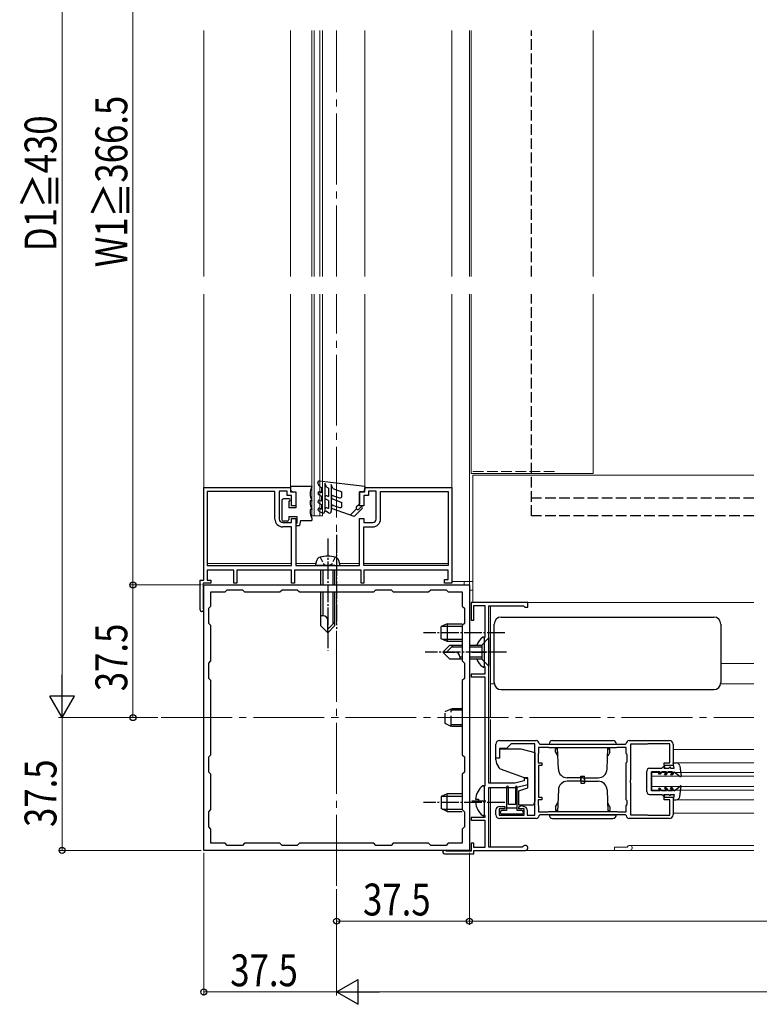
# Model space of a CAD drawing. Extents: x 0 to 1980, y 0 to 3206.
# Drawn here: x 373 to 582, y 1861 to 2140 of the extents above; entities that cross this region are included whole.
import ezdxf

# ---------------------------------------------------------------- set-up
doc = ezdxf.new("R2010")
doc.units = 0
doc.linetypes.add('YCENTER_1', pattern=[13, 10, -1, 1, -1])
doc.linetypes.add('YHIDDEN_1', pattern=[4, 3, -1])
for name, color, linetype, lineweight in [('YKK_11', 7, 'CONTINUOUS', 30), ('YKK_12', 2, 'CONTINUOUS', 13), ('YKK_13', 4, 'CONTINUOUS', 30), ('YKK_D', 6, 'CONTINUOUS', 13)]:
    doc.layers.add(name, color=color, linetype=linetype, lineweight=lineweight)
doc.styles.add('text-b', font='extslim2.shx', dxfattribs={"width": 0.8, "bigfont": 'extfont2.shx'})

msp = doc.modelspace()

# ---------------------------------------------------------------- linework, layer by layer
at = {"layer": 'YKK_11', "linetype": 'ByBlock', "lineweight": -2, "ltscale": 0.5}
for p, q in [((425.44, 1981.19), (425.44, 2007.39)), ((425.44, 2007.39), (449.94, 2007.39)), ((445.54, 2006.29), (426.44, 2006.29)), ((426.44, 2006.29), (426.44, 1985.39)), ((445.54, 1998.49), (445.54, 2006.29)), ((448.94, 2006.39), (446.74, 2006.39)), ((446.74, 2006.39), (446.74, 1998.49)), ((448.94, 2005.19), (448.94, 2006.39)), ((449.94, 2007.39), (449.94, 2006.19)), ((449.94, 2006.19), (451.44, 2006.19)), ((451.44, 2006.19), (451.44, 2002.19)), ((469.44, 2002.19), (469.44, 2006.19)), ((469.44, 2006.19), (470.94, 2006.19)), ((470.94, 2006.19), (470.94, 2007.39)), ((470.94, 2007.39), (495.44, 2007.39)), ((474.14, 2006.39), (471.94, 2006.39)), ((471.94, 2006.39), (471.94, 2005.19)), ((474.14, 1998.49), (474.14, 2006.39)), ((475.34, 1998.49), (475.34, 2006.29)), ((475.34, 2006.29), (494.44, 2006.29)), ((494.44, 2006.29), (494.44, 1985.39)), ((495.44, 2007.39), (495.44, 1980.39)), ((450.24, 2005.19), (448.94, 2005.19)), ((450.24, 2002.19), (450.24, 2005.19)), ((471.94, 2005.19), (470.64, 2005.19)), ((470.64, 2005.19), (470.64, 2002.19)), ((451.44, 2002.19), (450.24, 2002.19)), ((470.64, 2002.19), (469.44, 2002.19)), ((447.74, 1997.49), (450.24, 1997.49)), ((450.24, 1997.49), (450.24, 1998.69)), ((450.24, 1998.69), (451.44, 1998.69)), ((451.44, 1998.69), (451.44, 1985.39)), ((469.44, 1985.39), (469.44, 1998.69)), ((469.44, 1998.69), (470.64, 1998.69)), ((470.64, 1998.69), (470.64, 1997.49)), ((470.64, 1997.49), (473.14, 1997.49)), ((450.24, 1996.29), (447.74, 1996.29)), ((450.24, 1985.39), (450.24, 1996.29)), ((470.64, 1985.39), (470.64, 1996.29)), ((470.64, 1996.29), (473.14, 1996.29)), ((426.44, 1985.39), (450.24, 1985.39)), ((426.44, 1985.39), (450.24, 1985.39)), ((433.94, 1984.09), (426.44, 1984.09)), ((426.44, 1984.09), (426.44, 1981.19)), ((433.94, 1980.39), (433.94, 1984.09)), ((450.24, 1984.09), (434.74, 1984.09)), ((434.74, 1984.09), (434.74, 1980.39)), ((450.24, 1980.39), (450.24, 1984.09)), ((469.84, 1984.09), (451.04, 1984.09)), ((451.04, 1984.09), (451.04, 1980.39)), ((451.44, 1985.39), (469.44, 1985.39)), ((469.84, 1980.39), (469.84, 1984.09)), ((494.44, 1985.39), (470.64, 1985.39)), ((494.44, 1985.39), (470.64, 1985.39)), ((494.44, 1984.09), (470.64, 1984.09)), ((470.64, 1984.09), (470.64, 1980.39)), ((494.44, 1981.39), (494.44, 1984.09)), ((424.44, 1972.89), (424.44, 1981.19)), ((424.44, 1981.19), (425.44, 1981.19)), ((426.44, 1981.19), (427.44, 1981.19)), ((427.44, 1981.19), (427.44, 1980.39)), ((493.44, 1980.39), (493.44, 1981.39)), ((493.44, 1981.39), (494.44, 1981.39)), ((425.24, 1980.39), (425.14, 1980.02)), ((425.14, 1980.02), (425.24, 1979.84)), ((427.44, 1980.39), (425.24, 1980.39)), ((425.24, 1979.84), (425.24, 1973.42)), ((425.44, 1979.89), (500.44, 1979.89)), ((425.44, 1904.89), (425.44, 1979.89)), ((431.44, 1977.89), (432.04, 1978.49)), ((432.04, 1978.49), (436.34, 1978.49)), ((434.74, 1980.39), (433.94, 1980.39)), ((436.34, 1978.49), (436.94, 1977.89)), ((446.94, 1977.89), (447.54, 1978.49)), ((447.54, 1978.49), (451.84, 1978.49)), ((451.04, 1980.39), (450.24, 1980.39)), ((451.84, 1978.49), (452.44, 1977.89)), ((470.64, 1980.39), (469.84, 1980.39)), ((473.44, 1977.89), (474.04, 1978.49)), ((474.04, 1978.49), (478.34, 1978.49)), ((478.34, 1978.49), (478.94, 1977.89)), ((488.94, 1977.89), (489.54, 1978.49)), ((489.54, 1978.49), (493.84, 1978.49)), ((495.44, 1980.39), (493.44, 1980.39)), ((493.84, 1978.49), (494.44, 1977.89)), ((500.44, 1979.89), (500.44, 1904.89)), ((427.44, 1973.89), (427.44, 1977.89)), ((427.44, 1977.89), (431.44, 1977.89)), ((436.94, 1977.89), (446.94, 1977.89)), ((452.44, 1977.89), (473.44, 1977.89)), ((452.44, 1977.89), (473.44, 1977.89)), ((478.94, 1977.89), (488.94, 1977.89)), ((494.44, 1977.89), (498.44, 1977.89)), ((498.44, 1977.89), (498.44, 1973.89)), ((425.24, 1973.42), (425.32, 1973.22)), ((426.84, 1973.29), (427.44, 1973.89)), ((426.84, 1968.99), (426.84, 1973.29)), ((498.44, 1973.89), (499.04, 1973.29)), ((499.04, 1973.29), (499.04, 1968.99)), ((516.94, 1974.89), (500.94, 1974.89)), ((500.94, 1974.89), (500.94, 1969.89)), ((501.74, 1969.89), (501.74, 1974.09)), ((501.74, 1974.09), (504.84, 1974.09)), ((504.84, 1974.09), (504.84, 1965.09)), ((505.94, 1923.89), (505.94, 1973.99)), ((505.94, 1973.99), (515.74, 1973.99)), ((515.74, 1973.99), (515.94, 1973.79)), ((515.94, 1973.79), (516.14, 1973.59)), ((516.14, 1973.59), (516.94, 1973.59)), ((516.94, 1973.59), (516.94, 1974.89)), ((500.94, 1969.89), (501.74, 1969.89)), ((427.44, 1968.39), (426.84, 1968.99)), ((427.44, 1958.39), (427.44, 1968.39)), ((499.04, 1968.99), (498.44, 1968.39)), ((498.44, 1968.39), (498.44, 1958.39)), ((504.84, 1965.09), (504.64, 1964.89)), ((504.64, 1964.89), (504.64, 1956.89)), ((426.84, 1957.79), (427.44, 1958.39)), ((426.84, 1953.49), (426.84, 1957.79)), ((498.44, 1958.39), (499.04, 1957.79)), ((499.04, 1957.79), (499.04, 1953.49)), ((504.64, 1956.89), (504.84, 1956.69)), ((504.84, 1956.69), (504.84, 1954.69)), ((427.44, 1952.89), (426.84, 1953.49)), ((499.04, 1953.49), (498.44, 1952.89)), ((504.84, 1954.69), (500.94, 1954.69)), ((500.94, 1954.69), (500.94, 1953.89)), ((500.94, 1953.89), (504.84, 1953.89)), ((504.84, 1953.89), (504.84, 1923.09)), ((427.44, 1931.89), (427.44, 1952.89)), ((498.44, 1952.89), (498.44, 1931.89)), ((507.94, 1930.89), (507.94, 1934.89)), ((508.94, 1935.89), (519.34, 1935.89)), ((510.94, 1933.69), (508.94, 1933.69)), ((508.94, 1933.69), (508.94, 1930.89)), ((512.24, 1934.99), (510.94, 1933.69)), ((518.94, 1934.99), (512.24, 1934.99)), ((518.94, 1914.79), (518.94, 1934.99)), ((522.66, 1933.99), (519.94, 1933.99)), ((519.94, 1933.99), (519.94, 1932.29)), ((520.14, 1935.09), (520.34, 1934.89)), ((520.34, 1934.89), (544.54, 1934.89)), ((522.83, 1933.94), (522.66, 1933.99)), ((522.99, 1933.89), (522.83, 1933.94)), ((541.89, 1933.89), (522.99, 1933.89)), ((541.89, 1933.89), (522.99, 1933.89)), ((542.06, 1933.94), (541.89, 1933.89)), ((542.23, 1933.99), (542.06, 1933.94)), ((544.74, 1933.99), (542.23, 1933.99)), ((544.54, 1934.89), (544.74, 1935.09)), ((544.74, 1932.29), (544.74, 1933.99)), ((545.54, 1935.89), (556.94, 1935.89)), ((550.64, 1934.89), (545.94, 1934.89)), ((545.94, 1934.89), (545.94, 1924.85)), ((550.81, 1934.94), (550.64, 1934.89)), ((550.98, 1934.99), (550.81, 1934.94)), ((557.04, 1934.99), (550.98, 1934.99)), ((557.04, 1929.59), (557.04, 1934.99)), ((557.94, 1934.89), (557.94, 1928.89)), ((426.84, 1931.29), (427.44, 1931.89)), ((426.84, 1926.99), (426.84, 1931.29)), ((498.44, 1931.89), (499.04, 1931.29)), ((499.04, 1931.29), (499.04, 1926.99)), ((508.94, 1930.89), (507.94, 1930.89)), ((519.89, 1932.13), (519.84, 1931.96)), ((519.84, 1931.96), (519.84, 1929.59)), ((519.94, 1932.29), (519.89, 1932.13)), ((544.89, 1932.03), (544.74, 1932.29)), ((545.04, 1931.77), (544.89, 1932.03)), ((545.04, 1929.89), (545.04, 1931.77)), ((519.84, 1929.59), (520.94, 1929.59)), ((520.94, 1928.89), (519.94, 1928.89)), ((519.94, 1928.89), (519.94, 1919.89)), ((520.94, 1929.59), (520.94, 1928.89)), ((544.74, 1929.59), (545.04, 1929.89)), ((544.74, 1919.19), (544.74, 1929.59)), ((555.44, 1928.89), (555.44, 1929.59)), ((555.44, 1929.59), (557.04, 1929.59)), ((557.94, 1928.89), (555.44, 1928.89)), ((427.44, 1926.39), (426.84, 1926.99)), ((427.44, 1916.39), (427.44, 1926.39)), ((499.04, 1926.99), (498.44, 1926.39)), ((498.44, 1926.39), (498.44, 1916.39)), ((516.94, 1925.39), (515.94, 1925.39)), ((515.94, 1925.39), (515.94, 1924.49)), ((516.94, 1923.49), (516.94, 1925.39)), ((504.84, 1923.09), (504.64, 1922.89)), ((504.64, 1922.89), (504.64, 1914.89)), ((513.31, 1923.89), (505.94, 1923.89)), ((505.94, 1905.79), (505.94, 1922.69)), ((505.94, 1922.69), (513.44, 1922.69)), ((515.94, 1924.49), (513.31, 1923.89)), ((513.44, 1922.69), (516.94, 1923.49)), ((545.94, 1924.85), (545.82, 1924.67)), ((545.82, 1924.67), (545.82, 1924.12)), ((545.82, 1924.12), (545.94, 1923.93)), ((545.94, 1923.93), (545.94, 1914.89)), ((519.94, 1919.89), (520.94, 1919.89)), ((520.94, 1919.89), (520.94, 1919.19)), ((555.44, 1919.19), (555.44, 1919.89)), ((555.44, 1919.89), (557.94, 1919.89)), ((557.94, 1919.89), (557.94, 1914.89)), ((508.94, 1917.29), (510.44, 1917.29)), ((510.44, 1917.29), (510.44, 1916.59)), ((514.44, 1916.99), (514.62, 1917.26)), ((514.44, 1916.59), (514.44, 1916.99)), ((514.62, 1917.26), (514.77, 1917.41)), ((514.77, 1917.41), (515.04, 1917.59)), ((515.04, 1917.59), (515.14, 1917.59)), ((515.14, 1917.59), (515.4, 1917.44)), ((515.4, 1917.44), (515.66, 1917.29)), ((515.66, 1917.29), (515.74, 1917.29)), ((520.94, 1919.19), (519.84, 1919.19)), ((519.84, 1919.19), (519.84, 1917.82)), ((519.84, 1917.82), (519.89, 1917.66)), ((519.89, 1917.66), (519.94, 1917.49)), ((519.94, 1917.49), (519.94, 1915.79)), ((545.04, 1918.89), (544.74, 1919.19)), ((544.74, 1917.49), (544.89, 1917.75)), ((544.74, 1915.79), (544.74, 1917.49)), ((544.89, 1917.75), (545.04, 1918.01)), ((545.04, 1918.01), (545.04, 1918.89)), ((557.04, 1919.19), (555.44, 1919.19)), ((557.04, 1914.79), (557.04, 1919.19)), ((426.84, 1915.79), (427.44, 1916.39)), ((426.84, 1911.49), (426.84, 1915.79)), ((498.44, 1916.39), (499.04, 1915.79)), ((499.04, 1915.79), (499.04, 1911.49)), ((504.84, 1914.19), (500.94, 1914.19)), ((500.94, 1914.19), (500.94, 1913.39)), ((504.64, 1914.89), (504.84, 1914.69)), ((504.84, 1914.69), (504.84, 1914.19)), ((507.94, 1914.89), (507.94, 1916.29)), ((510.44, 1916.59), (508.84, 1916.59)), ((508.84, 1916.59), (508.84, 1914.79)), ((508.84, 1914.79), (515.94, 1914.79)), ((515.94, 1916.59), (514.44, 1916.59)), ((515.94, 1914.79), (515.94, 1916.59)), ((516.74, 1916.29), (516.74, 1914.79)), ((516.74, 1914.79), (518.94, 1914.79)), ((519.94, 1915.79), (522.66, 1915.79)), ((520.34, 1914.89), (520.14, 1914.69)), ((544.54, 1914.89), (520.34, 1914.89)), ((522.66, 1915.79), (522.83, 1915.84)), ((522.83, 1915.84), (522.99, 1915.89)), ((522.99, 1915.89), (541.89, 1915.89)), ((541.89, 1915.89), (542.06, 1915.84)), ((542.06, 1915.84), (542.23, 1915.79)), ((542.23, 1915.79), (544.74, 1915.79)), ((544.74, 1914.69), (544.54, 1914.89)), ((545.94, 1914.89), (550.64, 1914.89)), ((550.64, 1914.89), (550.81, 1914.84)), ((550.81, 1914.84), (550.98, 1914.79)), ((550.98, 1914.79), (557.04, 1914.79)), ((427.44, 1910.89), (426.84, 1911.49)), ((499.04, 1911.49), (498.44, 1910.89)), ((500.94, 1913.39), (504.84, 1913.39)), ((504.84, 1913.39), (504.84, 1905.69)), ((519.34, 1913.89), (508.94, 1913.89)), ((556.94, 1913.89), (545.54, 1913.89)), ((427.44, 1906.89), (427.44, 1910.89)), ((498.44, 1910.89), (498.44, 1906.89)), ((431.44, 1906.89), (427.44, 1906.89)), ((432.04, 1906.29), (431.44, 1906.89)), ((436.34, 1906.29), (432.04, 1906.29)), ((436.94, 1906.89), (436.34, 1906.29)), ((446.94, 1906.89), (436.94, 1906.89)), ((447.54, 1906.29), (446.94, 1906.89)), ((451.84, 1906.29), (447.54, 1906.29)), ((452.44, 1906.89), (451.84, 1906.29)), ((473.44, 1906.89), (452.44, 1906.89)), ((474.04, 1906.29), (473.44, 1906.89)), ((478.34, 1906.29), (474.04, 1906.29)), ((478.94, 1906.89), (478.34, 1906.29)), ((488.94, 1906.89), (478.94, 1906.89)), ((489.54, 1906.29), (488.94, 1906.89)), ((493.84, 1906.29), (489.54, 1906.29)), ((494.44, 1906.89), (493.84, 1906.29)), ((498.44, 1906.89), (494.44, 1906.89)), ((501.74, 1906.89), (500.94, 1906.89)), ((500.94, 1906.89), (500.94, 1904.69)), ((501.74, 1905.69), (501.74, 1906.89)), ((504.84, 1905.69), (501.74, 1905.69)), ((515.38, 1905.79), (505.94, 1905.79)), ((515.64, 1905.94), (515.38, 1905.79)), ((500.44, 1904.89), (425.44, 1904.89)), ((493.44, 1903.89), (501.74, 1903.89)), ((493.97, 1904.69), (493.77, 1904.77)), ((500.94, 1904.69), (493.97, 1904.69)), ((501.74, 1903.89), (501.74, 1904.89)), ((501.74, 1904.89), (516.24, 1904.89))]:
    msp.add_line(p, q, dxfattribs=at)
for centre, radius, start, end in [((447.74, 1998.49), 2.2, 180, 270), ((447.74, 1998.49), 1, 180, 270), ((473.14, 1998.49), 1, 270, 360), ((473.14, 1998.49), 2.2, 270, 360), ((424.94, 1972.89), 0.5, 180, 41.4096), ((508.94, 1934.89), 1, 90, 180), ((519.34, 1935.09), 0.8, 0, 90), ((545.54, 1935.09), 0.8, 90, 180), ((556.94, 1934.89), 1, 0, 90), ((508.94, 1916.29), 1, 90, 180), ((515.74, 1916.29), 1, 0, 90), ((508.94, 1914.89), 1, 180, 270), ((519.34, 1914.69), 0.8, 270, 360), ((545.54, 1914.69), 0.8, 180, 270), ((556.94, 1914.89), 1, 270, 360), ((516.24, 1905.59), 0.7, 270, 150), ((493.44, 1904.39), 0.5, 48.5904, 270)]:
    msp.add_arc(centre, radius, start, end, dxfattribs=at)
at = {"layer": 'YKK_12'}
for p, q in [((425.44, 2136.51), (425.44, 2067.06)), ((500.44, 2067.06), (500.44, 2136.51)), ((500.94, 2136.51), (500.94, 2067.06)), ((535.44, 2067.06), (535.44, 2136.51)), ((500.44, 2067.06), (500.44, 2080.16)), ((425.44, 2062.06), (425.44, 1981.49)), ((500.44, 1941.64), (500.44, 2062.06)), ((500.44, 1980.89), (500.44, 2062.06)), ((500.94, 2062.06), (500.94, 2011.39)), ((535.44, 2011.39), (535.44, 2062.06)), ((535.44, 2011.39), (500.94, 2011.39)), ((501.44, 1974.89), (501.44, 2010.89)), ((535.44, 2010.89), (501.44, 2010.89)), ((580.81, 2010.89), (501.44, 2010.89)), ((495.44, 1980.89), (501.44, 1980.89)), ((498.94, 1979.89), (498.94, 1980.89)), ((500.44, 1978.39), (501.44, 1978.39)), ((500.44, 1905.39), (500.44, 1978.39)), ((501.44, 1974.89), (501.44, 1979.89)), ((500.94, 1974.89), (580.81, 1974.89)), ((501.24, 1974.89), (501.24, 1974.89))]:
    msp.add_line(p, q, dxfattribs=at)
at = {"layer": 'YKK_12', "ltscale": 0.5}
for p, q in [((425.44, 2136.51), (425.44, 2067.06)), ((449.94, 2067.06), (449.94, 2136.51)), ((455.94, 2067.06), (455.94, 2136.51)), ((456.64, 2067.06), (456.64, 2136.51)), ((458.24, 2067.06), (458.24, 2136.51)), ((458.94, 2067.06), (458.94, 2136.51)), ((470.94, 2067.06), (470.94, 2136.51)), ((495.44, 2067.06), (495.44, 2136.51)), ((425.44, 2062.06), (425.44, 1985.89)), ((449.94, 2006.49), (449.94, 2062.06)), ((455.94, 1999.39), (455.94, 2062.06)), ((456.64, 1999.39), (456.64, 2062.06)), ((458.24, 1999.39), (458.24, 2062.06)), ((458.94, 1999.39), (458.94, 2062.06)), ((470.94, 2006.49), (470.94, 2062.06)), ((495.44, 1985.89), (495.44, 2062.06)), ((455.94, 1999.39), (458.94, 1999.39)), ((426.44, 1985.89), (450.24, 1985.89)), ((451.44, 1985.89), (457.08, 1985.89)), ((463.81, 1985.89), (469.44, 1985.89)), ((470.64, 1985.89), (494.44, 1985.89))]:
    msp.add_line(p, q, dxfattribs=at)
at = {"layer": 'YKK_12', "linetype": 'YCENTER_1', "ltscale": 2}
for p, q in [((462.94, 2067.06), (462.94, 2136.51)), ((462.94, 1894.89), (462.94, 2062.06)), ((413.44, 1942.39), (580.81, 1942.39))]:
    msp.add_line(p, q, dxfattribs=at)
at = {"layer": 'YKK_12', "linetype": 'YHIDDEN_1'}
msp.add_line((501.44, 2011.89), (525.44, 2011.89), dxfattribs=at)
at = {"layer": 'YKK_12', "ltscale": 2}
for p, q in [((500.44, 1904.89), (500.44, 1974.89)), ((501.44, 1974.89), (580.81, 1974.89)), ((506.44, 1974.89), (580.81, 1974.89)), ((506.44, 1942.59), (506.44, 1973.99)), ((571.44, 1957.69), (580.81, 1957.69)), ((506.44, 1951.89), (507.48, 1951.89)), ((571.4, 1951.89), (580.81, 1951.89)), ((506.44, 1923.89), (506.44, 1941.89)), ((557.94, 1933.39), (580.81, 1933.39)), ((558.87, 1929.59), (580.81, 1929.59)), ((551.94, 1921.89), (551.94, 1926.89)), ((551.94, 1926.89), (580.81, 1926.89)), ((551.94, 1925.89), (580.81, 1925.89)), ((506.44, 1905.79), (506.44, 1922.69)), ((551.94, 1922.89), (580.81, 1922.89)), ((551.94, 1921.89), (580.81, 1921.89)), ((558.87, 1919.19), (580.81, 1919.19)), ((557.94, 1915.39), (580.81, 1915.39)), ((541.44, 1905.79), (544.88, 1905.79)), ((541.44, 1905.79), (541.44, 1904.89)), ((545.74, 1906.29), (580.81, 1906.29)), ((500.94, 1904.89), (500.44, 1904.89)), ((580.81, 1904.89), (502.04, 1904.89)), ((506.44, 1904.89), (580.81, 1904.89))]:
    msp.add_line(p, q, dxfattribs=at)
for centre, radius, end in [((544.88, 1906.09), 0.3, 330), ((545.74, 1905.59), 0.7, 150)]:
    msp.add_arc(centre, radius, 270, end, dxfattribs=at)
at = {"layer": 'YKK_13', "color": 25, "linetype": 'YHIDDEN_1'}
for p, q in [((517.94, 2067.06), (517.94, 2136.51)), ((517.94, 1999.39), (517.94, 2062.06)), ((580.81, 2004.39), (517.94, 2004.39)), ((580.81, 1999.39), (517.94, 1999.39))]:
    msp.add_line(p, q, dxfattribs=at)
at = {"layer": 'YKK_13', "ltscale": 0.5}
for p, q in [((458.04, 2007.74), (457.66, 2008.79)), ((470.94, 2007.69), (457.98, 2009.19)), ((459.64, 2008.59), (459.64, 2000.69)), ((459.64, 2008.59), (460.02, 2007.55)), ((449.94, 2007.69), (449.94, 2006.89)), ((455.94, 2007.69), (449.94, 2007.69)), ((450.64, 2006.19), (451.44, 2006.19)), ((451.44, 2006.19), (451.44, 2001.69)), ((455.94, 2007.69), (455.94, 2007.63)), ((458.04, 2007.74), (458.64, 2007.39)), ((458.64, 2005.91), (458.24, 2006.15)), ((458.64, 2007.39), (458.64, 2005.91)), ((460.64, 2007.19), (460.02, 2007.55)), ((460.64, 2007.19), (460.64, 2004.85)), ((461.44, 2008.28), (461.44, 2000.69)), ((461.86, 2007.13), (461.44, 2008.28)), ((461.86, 2007.13), (464.44, 2006.19)), ((464.44, 2004.97), (464.44, 2006.19)), ((470.24, 2006.19), (469.44, 2006.19)), ((469.44, 2006.19), (469.44, 2002.69)), ((470.94, 2007.69), (470.94, 2006.89)), ((447.44, 2003.69), (447.44, 1998.39)), ((449.54, 2004.19), (447.94, 2004.19)), ((449.44, 2003.59), (449.44, 2001.69)), ((449.44, 2003.59), (449.54, 2003.59)), ((455.44, 2003.69), (455.94, 2003.69)), ((455.44, 2003.69), (455.44, 2003.19)), ((455.94, 2003.75), (455.94, 2003.69)), ((457.84, 2005.45), (458.64, 2004.99)), ((457.84, 2003.05), (458.64, 2002.59)), ((458.64, 2003.51), (458.24, 2003.75)), ((458.64, 2004.99), (458.64, 2003.51)), ((460.64, 2003.69), (459.89, 2004.12)), ((460.39, 2004.99), (460.64, 2004.85)), ((460.64, 2003.69), (460.64, 2001.44)), ((461.77, 2004.16), (464.44, 2003.19)), ((462.11, 2005.1), (463.77, 2004.5)), ((464.44, 2002.21), (464.44, 2003.19)), ((451.44, 2001.69), (449.44, 2001.69)), ((455.94, 2001.19), (455.44, 2001.19)), ((455.44, 2001.19), (455.44, 2000.69)), ((455.94, 2001.25), (455.94, 2001.19)), ((457.84, 2000.86), (458.89, 2000.26)), ((458.24, 2001.56), (458.64, 2001.33)), ((458.64, 2002.59), (458.64, 2001.33)), ((460.69, 2000.26), (459.89, 2000.72)), ((460.39, 2001.59), (460.64, 2001.44)), ((467.86, 1999.19), (461.77, 2001.41)), ((462.11, 2002.34), (463.77, 2001.74)), ((466.82, 1999.57), (468.59, 2001.34)), ((470.17, 2001.5), (467.86, 1999.19)), ((468.64, 2002.09), (469.44, 2002.69)), ((469.3, 2001.34), (469.82, 2001.86)), ((448.94, 1997.89), (447.94, 1997.89)), ((449.44, 1999.19), (451.74, 1999.19)), ((449.44, 1999.19), (449.44, 1998.39)), ((451.74, 1999.19), (451.74, 1997.29)), ((452.74, 1998.09), (452.44, 1996.69)), ((452.74, 1998.09), (455.94, 1998.09)), ((455.94, 1998.75), (455.94, 1998.09)), ((451.74, 1996.69), (452.44, 1996.69)), ((456.94, 1985.39), (457.32, 1986.8)), ((463.94, 1985.39), (463.57, 1986.8)), ((458.44, 1985.39), (456.94, 1985.39)), ((462.44, 1985.39), (458.44, 1985.39)), ((462.44, 1985.39), (458.44, 1985.39)), ((458.44, 1984.09), (458.44, 1979.89)), ((459.04, 1984.09), (459.04, 1979.89)), ((461.84, 1984.09), (461.84, 1979.89)), ((462.44, 1985.39), (463.94, 1985.39)), ((462.44, 1979.89), (462.44, 1984.09)), ((458.44, 1977.89), (458.44, 1968.39)), ((459.04, 1977.89), (459.04, 1971.19)), ((461.84, 1977.89), (461.84, 1968.79)), ((462.44, 1968.39), (462.44, 1977.89)), ((459.11, 1971.19), (458.44, 1971.19)), ((460.44, 1966.39), (460.44, 1969.86)), ((509.44, 1970.79), (569.44, 1970.79)), ((458.44, 1968.39), (460.44, 1966.39)), ((462.44, 1969.39), (460.44, 1967.39)), ((462.44, 1968.39), (460.44, 1966.39)), ((494.14, 1968.89), (492.44, 1968.09)), ((492.44, 1964.69), (492.44, 1968.09)), ((492.75, 1968.24), (498.44, 1968.24)), ((494.14, 1968.89), (498.44, 1968.89)), ((494.14, 1968.89), (494.14, 1963.89)), ((507.44, 1968.79), (507.44, 1968.79)), ((507.44, 1952.29), (507.44, 1968.79)), ((571.44, 1968.79), (571.44, 1952.29)), ((494.14, 1963.89), (492.44, 1964.69)), ((492.75, 1964.54), (498.44, 1964.54)), ((505.94, 1964.89), (503.94, 1962.89)), ((504.64, 1964.87), (504.64, 1956.91)), ((505.94, 1964.89), (505.94, 1956.89)), ((494.94, 1962.89), (492.94, 1960.89)), ((495.94, 1962.89), (493.94, 1960.89)), ((498.44, 1963.89), (494.14, 1963.89)), ((494.94, 1962.89), (498.44, 1962.89)), ((498.44, 1962.29), (495.34, 1962.29)), ((500.44, 1962.89), (503.94, 1962.89)), ((503.94, 1962.29), (500.44, 1962.29)), ((503.94, 1962.89), (503.94, 1958.89)), ((503.94, 1962.89), (503.94, 1958.89)), ((494.94, 1958.89), (492.94, 1960.89)), ((492.94, 1960.89), (496.41, 1960.89)), ((498.44, 1958.89), (494.94, 1958.89)), ((497.74, 1959.56), (497.74, 1958.89)), ((498.44, 1959.49), (497.74, 1959.49)), ((503.94, 1959.49), (500.44, 1959.49)), ((503.94, 1958.89), (500.44, 1958.89)), ((505.94, 1956.89), (503.94, 1958.89)), ((507.44, 1952.29), (507.44, 1952.29)), ((509.44, 1950.29), (569.44, 1950.29)), ((507.94, 1930.45), (507.94, 1933.59)), ((509.02, 1933.59), (514.94, 1933.59)), ((514.94, 1933.59), (518.94, 1932.52)), ((522.94, 1934.89), (541.94, 1934.89)), ((523.94, 1935.89), (540.94, 1935.89)), ((525.33, 1933.59), (524.74, 1933.59)), ((524.74, 1932.59), (524.74, 1933.59)), ((525.56, 1927.8), (525.35, 1933.89)), ((539.33, 1927.8), (539.54, 1933.89)), ((539.56, 1933.59), (540.14, 1933.59)), ((540.14, 1932.59), (540.14, 1933.59)), ((518.94, 1932.52), (518.94, 1918.69)), ((524.74, 1932.59), (525.39, 1931.47)), ((540.14, 1932.59), (539.49, 1931.47)), ((509.14, 1927.93), (508.65, 1928.52)), ((509.14, 1927.93), (516.94, 1925.09)), ((551.34, 1928.09), (554.74, 1928.09)), ((554.74, 1928.09), (555.24, 1928.59)), ((555.24, 1928.59), (555.61, 1928.59)), ((555.61, 1928.59), (555.32, 1928.09)), ((555.32, 1928.09), (556.74, 1928.09)), ((556.74, 1928.09), (557.04, 1928.39)), ((557.24, 1928.39), (557.04, 1928.39)), ((557.24, 1928.09), (557.24, 1928.39)), ((557.24, 1928.09), (558.24, 1928.09)), ((558.24, 1928.09), (557.94, 1929.59)), ((557.94, 1929.59), (558.87, 1929.59)), ((559.86, 1928.72), (560.24, 1925.86)), ((516.94, 1922.59), (516.94, 1925.09)), ((532.44, 1925.39), (528.06, 1925.39)), ((531.94, 1925.89), (532.94, 1925.89)), ((531.94, 1924.39), (531.94, 1925.89)), ((531.94, 1925.39), (531.94, 1923.89)), ((532.44, 1925.39), (536.83, 1925.39)), ((532.94, 1924.39), (532.94, 1925.89)), ((532.94, 1925.39), (532.94, 1923.89)), ((550.54, 1921.49), (550.54, 1927.29)), ((554.28, 1927.09), (551.84, 1927.09)), ((551.84, 1921.69), (551.84, 1927.09)), ((553.88, 1926.39), (554.28, 1927.09)), ((554.34, 1926.39), (553.88, 1926.39)), ((554.74, 1927.09), (554.34, 1926.39)), ((556.08, 1927.09), (554.74, 1927.09)), ((555.56, 1926.19), (556.08, 1927.09)), ((556.02, 1926.19), (555.56, 1926.19)), ((556.02, 1926.19), (556.54, 1927.09)), ((557.78, 1927.09), (556.54, 1927.09)), ((557.78, 1927.09), (557.26, 1926.19)), ((557.72, 1926.19), (557.26, 1926.19)), ((558.24, 1927.09), (557.72, 1926.19)), ((558.24, 1927.09), (560, 1925.72)), ((504.64, 1922.87), (504.64, 1914.91)), ((510.94, 1922.72), (510.94, 1916.19)), ((511.44, 1917.89), (511.44, 1922.74)), ((513.44, 1922.76), (513.44, 1917.89)), ((513.94, 1916.19), (513.94, 1922.74)), ((514.44, 1921.68), (516.94, 1922.59)), ((532.44, 1924.39), (528.06, 1924.39)), ((531.94, 1923.89), (532.94, 1923.89)), ((532.44, 1924.39), (536.83, 1924.39)), ((553.88, 1922.39), (554.28, 1921.69)), ((554.34, 1922.39), (553.88, 1922.39)), ((554.74, 1921.69), (554.34, 1922.39)), ((555.56, 1922.59), (556.08, 1921.69)), ((556.02, 1922.59), (555.56, 1922.59)), ((556.02, 1922.59), (556.54, 1921.69)), ((557.72, 1922.59), (557.26, 1922.59)), ((557.78, 1921.69), (557.26, 1922.59)), ((558.24, 1921.69), (557.72, 1922.59)), ((558.24, 1921.69), (560, 1923.06)), ((559.86, 1920.06), (560.24, 1922.92)), ((494.14, 1920.89), (492.44, 1920.09)), ((492.44, 1920.09), (492.44, 1916.69)), ((492.75, 1920.24), (498.44, 1920.24)), ((498.44, 1920.89), (494.14, 1920.89)), ((494.14, 1915.89), (494.14, 1920.89)), ((514.44, 1917.69), (514.44, 1921.68)), ((525.56, 1921.98), (525.35, 1915.89)), ((539.33, 1921.98), (539.54, 1915.89)), ((551.34, 1920.69), (554.74, 1920.69)), ((554.28, 1921.69), (551.84, 1921.69)), ((556.08, 1921.69), (554.74, 1921.69)), ((554.74, 1920.69), (555.24, 1920.19)), ((555.24, 1920.19), (555.61, 1920.19)), ((555.61, 1920.19), (555.32, 1920.69)), ((555.32, 1920.69), (556.74, 1920.69)), ((557.78, 1921.69), (556.54, 1921.69)), ((556.74, 1920.69), (557.04, 1920.39)), ((557.24, 1920.39), (557.04, 1920.39)), ((557.24, 1920.69), (557.24, 1920.39)), ((557.24, 1920.69), (558.24, 1920.69)), ((558.24, 1920.69), (557.94, 1919.19)), ((502.16, 1919.32), (503.04, 1919.32)), ((502.16, 1918.47), (503.04, 1918.47)), ((503.04, 1919.32), (503.04, 1918.47)), ((510.94, 1916.89), (513.94, 1916.89)), ((513.44, 1917.89), (511.44, 1917.89)), ((517.94, 1917.69), (514.44, 1917.69)), ((524.74, 1917.19), (525.39, 1918.32)), ((524.74, 1917.19), (524.74, 1916.19)), ((540.14, 1917.19), (539.49, 1918.32)), ((540.14, 1917.19), (540.14, 1916.19)), ((557.94, 1919.19), (558.87, 1919.19)), ((494.14, 1915.89), (492.44, 1916.69)), ((492.75, 1916.54), (498.44, 1916.54)), ((494.14, 1915.89), (498.44, 1915.89)), ((509.24, 1915.49), (509.24, 1915.79)), ((510.94, 1916.19), (509.64, 1916.19)), ((515.24, 1915.09), (509.64, 1915.09)), ((515.24, 1916.19), (513.94, 1916.19)), ((515.64, 1915.79), (515.64, 1915.49)), ((522.94, 1914.89), (541.94, 1914.89)), ((525.33, 1916.19), (524.74, 1916.19)), ((539.56, 1916.19), (540.14, 1916.19)), ((523.94, 1913.89), (540.94, 1913.89))]:
    msp.add_line(p, q, dxfattribs=at)
at = {"layer": 'YKK_13', "linetype": 'YCENTER_1', "ltscale": 0.5}
for p, q in [((460.44, 1992.99), (460.44, 1961.39)), ((462.94, 1993.99), (462.94, 1967.49)), ((510.44, 1966.39), (487.44, 1966.39)), ((510.94, 1960.89), (487.94, 1960.89)), ((501.14, 1960.89), (505.04, 1960.89)), ((510.44, 1918.39), (487.44, 1918.39)), ((501.14, 1918.89), (505.04, 1918.89))]:
    msp.add_line(p, q, dxfattribs=at)
at = {"layer": 'YKK_13', "linetype": 'YHIDDEN_1', "ltscale": 0.5}
for p, q in [((458.34, 1987.74), (459.29, 1985.79)), ((462.54, 1987.74), (461.59, 1985.79)), ((459.29, 1985.79), (460.05, 1985.39)), ((461.59, 1985.79), (460.83, 1985.39)), ((502.57, 1962.97), (502.72, 1962.89)), ((502.57, 1958.82), (502.72, 1958.89))]:
    msp.add_line(p, q, dxfattribs=at)
at = {"layer": 'YKK_13', "linetype": 'YHIDDEN_1'}
for p, q in [((493.64, 1944.09), (495.34, 1944.89)), ((498.44, 1944.89), (495.34, 1944.89)), ((495.34, 1939.89), (495.34, 1944.89)), ((493.64, 1940.69), (493.64, 1944.09)), ((498.44, 1944.46), (494.42, 1944.46)), ((495.34, 1939.89), (493.64, 1940.69)), ((498.44, 1940.32), (494.42, 1940.32)), ((498.44, 1939.89), (495.34, 1939.89))]:
    msp.add_line(p, q, dxfattribs=at)
at = {"layer": 'YKK_13', "ltscale": 0.5}
for centre, radius, start, end in [((457.94, 2008.89), 0.3, 83.4094, 200), ((450.64, 2006.89), 0.7, 180, 270), ((459.44, 2005.69), 4, 151.045, 208.955), ((458.04, 2005.8), 0.4, 60, 240), ((470.24, 2006.89), 0.7, 270, 0), ((447.94, 2003.69), 0.5, 90, 180), ((449.54, 2003.89), 0.3, 270, 90), ((459.44, 2003.19), 4, 180, 208.955), ((458.04, 2003.4), 0.4, 60, 240), ((460.14, 2004.56), 0.5, 60, 240), ((461.94, 2004.63), 0.5, 70, 250), ((463.94, 2004.97), 0.5, 250, 0), ((459.44, 2000.69), 4, 180, 208.955), ((458.04, 2001.21), 0.4, 60, 240), ((459.14, 2000.69), 0.5, 240, 0), ((460.14, 2001.15), 0.5, 60, 240), ((460.94, 2000.69), 0.5, 240, 0), ((461.94, 2001.88), 0.5, 70, 250), ((463.94, 2002.21), 0.5, 250, 0), ((468.94, 2001.69), 0.5, 126.8699, 315), ((469.99, 2001.68), 0.25, 315, 135), ((447.94, 1998.39), 0.5, 180, 270), ((448.94, 1998.39), 0.5, 270, 0), ((451.74, 1996.99), 0.3, 90, 270), ((458.58, 1986.46), 1.3, 104.0353, 165), ((460.44, 1978.99), 9, 75.9647, 104.0353), ((462.31, 1986.46), 1.3, 15, 75.9647), ((459.11, 1969.86), 1.33, 0, 90), ((509.44, 1968.79), 2, 90.0349, 179.9651), ((569.44, 1968.79), 2, 0.0349, 89.9651), ((507.44, 1960.89), 5.3, 127.7141, 157.8291), ((504.37, 1964.87), 0.274, 0, 127.7141), ((496.41, 1959.56), 1.33, 0, 90), ((507.44, 1960.89), 5.3, 202.1694, 232.2859), ((504.37, 1956.91), 0.274, 232.2859, 0), ((509.44, 1952.29), 2, 180.0349, 269.9651), ((569.44, 1952.29), 2, 270.0349, 359.9651), ((523.94, 1934.89), 1, 90, 180), ((540.94, 1934.89), 1, 0, 90), ((510.94, 1930.45), 3, 180, 220), ((551.34, 1927.29), 0.8, 90, 179.9407), ((558.87, 1928.59), 1, 7.6039, 90.0009), ((528.06, 1927.89), 2.5, 182, 270), ((536.83, 1927.89), 2.5, 270, 358), ((560.09, 1925.84), 0.15, 232.0954, 6.5431), ((507.44, 1918.89), 5.3, 127.7141, 175.4006), ((504.37, 1922.87), 0.274, 0, 127.7141), ((511.19, 1922.74), 0.25, 0, 179.9965), ((513.69, 1922.74), 0.25, 0, 179.9965), ((528.06, 1921.89), 2.5, 90, 178), ((536.83, 1921.89), 2.5, 2, 90), ((560.09, 1922.94), 0.15, 353.4569, 127.9046), ((551.34, 1921.49), 0.8, 179.9407, 270), ((558.87, 1920.19), 1, 269.9991, 352.3961), ((507.44, 1918.89), 5.3, 184.5994, 232.2859), ((517.94, 1918.69), 1, 270, 0), ((504.37, 1914.91), 0.274, 232.2859, 0), ((509.64, 1915.79), 0.4, 90, 180), ((509.64, 1915.49), 0.4, 180, 270), ((515.24, 1915.79), 0.4, 0.0022, 90), ((515.24, 1915.49), 0.4, 270, 0.0022), ((523.94, 1914.89), 1, 180, 270), ((540.94, 1914.89), 1, 270, 0)]:
    msp.add_arc(centre, radius, start, end, dxfattribs=at)
at = {"layer": 'YKK_D'}
for p, q in [((385.44, 2235.39), (385.44, 1949.39)), ((405.44, 2207.89), (405.44, 1979.89)), ((424.74, 1979.89), (404.44, 1979.89)), ((412.44, 1942.39), (384.44, 1942.39)), ((500.44, 1904.19), (500.44, 1883.89)), ((462.94, 1893.89), (462.94, 1883.89)), ((462.94, 1884.89), (500.44, 1884.89))]:
    msp.add_line(p, q, dxfattribs=at)
at = {"layer": 'YKK_D', "ltscale": 2}
for p, q in [((424.74, 1979.89), (404.44, 1979.89)), ((405.44, 1979.89), (405.44, 1942.39)), ((412.44, 1942.39), (384.44, 1942.39)), ((385.44, 1942.39), (385.44, 1904.89)), ((412.44, 1942.39), (404.44, 1942.39)), ((424.74, 1904.89), (384.44, 1904.89)), ((425.44, 1904.19), (425.44, 1863.89)), ((500.44, 1904.19), (500.44, 1883.89)), ((462.94, 1893.89), (462.94, 1863.89)), ((462.94, 1893.89), (462.94, 1863.89)), ((500.44, 1884.89), (900.94, 1884.89)), ((462.94, 1864.89), (425.44, 1864.89)), ((469.94, 1864.89), (900.94, 1864.89))]:
    msp.add_line(p, q, dxfattribs=at)
at = {"layer": 'YKK_D', "lineweight": -2}
for p, q in [((385.44, 1942.39), (385.44, 1954.51)), ((385.44, 1942.39), (381.94, 1948.45)), ((388.94, 1948.45), (381.94, 1948.45)), ((385.44, 1942.39), (388.94, 1948.45)), ((462.94, 1864.89), (469.01, 1868.39)), ((469.01, 1861.39), (469.01, 1868.39)), ((462.94, 1864.89), (469.01, 1861.39)), ((462.94, 1864.89), (475.07, 1864.89))]:
    msp.add_line(p, q, dxfattribs=at)
at = {"layer": 'YKK_D', "linetype": 'ByBlock', "lineweight": -2}
for centre in [(405.44, 1979.89), (405.44, 1979.89), (405.44, 1942.39), (385.44, 1904.89), (462.94, 1884.89), (500.44, 1884.89), (500.44, 1884.89), (425.44, 1864.89)]:
    msp.add_circle(centre, 0.85, dxfattribs=at)

# ---------------------------------------------------------------- texts
at = {"layer": 'YKK_D', "style": 'text-b', "width": 0.8}
for s, p in [('W1≧366.5', (403.84, 2069.65)), ('D1≧430', (383.84, 2074.15)), ('37.5', (403.84, 1949.86)), ('37.5', (383.84, 1911.49))]:
    msp.add_text(s, height=9, rotation=90, dxfattribs=at).set_placement(p)
for p in [(470.41, 1886.49), (432.91, 1866.49)]:
    msp.add_text('37.5', height=9, dxfattribs=at).set_placement(p)

doc.saveas('drawing.dxf')
